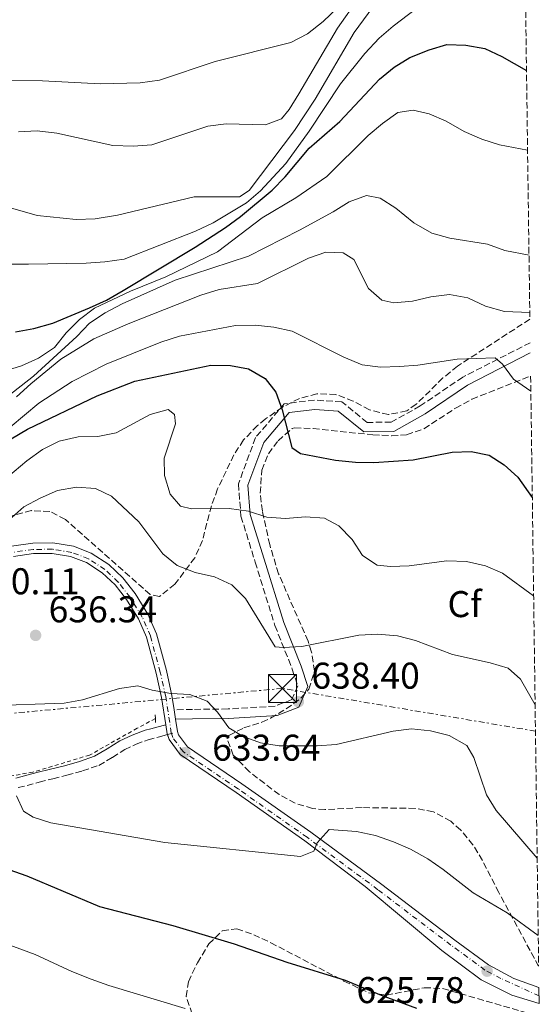
# Model space of a CAD drawing. Units: metres. Extents: x 590363 to 593804, y 4731336 to 4733695.
# Drawn here: x 593642 to 593782, y 4732993 to 4733258 of the extents above; entities that cross this region are included whole.
import ezdxf
from ezdxf.enums import TextEntityAlignment as Align

# ---------------------------------------------------------------- set-up
doc = ezdxf.new("R2010")
doc.units = ezdxf.units.M
doc.header["$MEASUREMENT"] = 0
for name, pattern in [('DGN Style 2', [1.7399219301090239, 1.043953158065414, -0.6959687720436097]), ('DGN Style 3', [2.435890702152634, 1.739921930109024, -0.6959687720436097]), ('DGN Style 4', [2.7856150101045474, 1.391937544087219, -0.6959687720436097, 0.001739921930109024, -0.6959687720436097]), ('DGN Style 7', [3.4798438602180486, 1.565929737098122, -0.6959687720436097, 0.5219765790327072, -0.6959687720436097])]:
    doc.linetypes.add(name, pattern=pattern)
for name, color, linetype, lineweight in [('Camino', 7, 'DGN Style 3', 0), ('Carretera', 9, 'Continuous', 0), ('Cota de punto acotado terreno', 7, 'Continuous', 0), ('Curva de nivel directora', 30, 'Continuous', 30), ('Curva de nivel intermedia', 30, 'Continuous', 0), ('Eje de carretera', 7, 'DGN Style 4', 0), ('Etiqueta de zona arbolada', 92, 'Continuous', 0), ('Línea blanca (vial)', 7, 'Continuous', 13), ('Línea de cuneta (fondo)', 4, 'DGN Style 2', 0), ('Línea eléctrica', 6, 'DGN Style 7', 0), ('Margen derecho', 7, 'Continuous', 0), ('Pontón-alcantarilla (pasos de agua)', 1, 'DGN Style 2', 0), ('Punto acotado terreno (símbolo)', 7, 'Continuous', 0), ('Torre eléctrica', 7, 'Continuous', 0), ('Transformador', 7, 'Continuous', 0), ('Zona arbolada', 92, 'DGN Style 3', 0)]:
    doc.layers.add(name, color=color, linetype=linetype, lineweight=lineweight)
doc.styles.add('Style-Arial', font='arial.ttf')

# ---------------------------------------------------------------- blocks, each defined once
blk = doc.blocks.new('5PATER')
at = {"layer": 'Punto acotado terreno (símbolo)', "linetype": 'Continuous', "lineweight": 0}
h = blk.add_hatch(color=51, dxfattribs=at)
edge = h.paths.add_edge_path()
edge.add_ellipse((0, 0), major_axis=(-0.1095731443231308, -0.1110710700762829), ratio=0.9994222409660317, start_angle=0, end_angle=360)
blk = doc.blocks.new('5TME')
at = {"layer": 'Transformador', "color": 7, "linetype": 'Continuous', "lineweight": 0}
for p, q in [((-0.375, 0.375), (0.375, -0.375)), ((0.3723, 0.3776), (-0.3716, -0.3784))]:
    blk.add_line(p, q, dxfattribs=at)
at = {"layer": 'Transformador', "color": 7, "linetype": 'Continuous', "lineweight": 0, "flags": 128}
blk.add_lwpolyline([(-0.375, -0.375), (0.375, -0.375), (0.375, 0.375), (-0.375, 0.375), (-0.3716, -0.3784)], dxfattribs=at)

msp = doc.modelspace()

# ---------------------------------------------------------------- linework, layer by layer
at = {"layer": 'Camino', "color": 7, "linetype": 'DGN Style 3', "lineweight": 0, "extrusion": (-0.0840792544174792, -0.02218758106542408, 0.9962120207180126), "elevation": -154299.0725073095, "flags": 128}
msp.add_lwpolyline([(-4424922.640720187, 1774999.520435052), (-4424922.640720187, 1775000.643972191)], dxfattribs=at)
at = {"layer": 'Camino', "color": 7, "linetype": 'DGN Style 3', "lineweight": 0, "extrusion": (-0.08407930726955945, -0.0221875951256612, 0.9962120159442021), "elevation": -154299.1704357626, "flags": 128}
msp.add_lwpolyline([(-4424922.638478362, 1775000.641048041), (-4424922.638478362, 1775001.009043598)], dxfattribs=at)
at = {"layer": 'Camino', "color": 7, "linetype": 'DGN Style 3', "lineweight": 0}
for points in [[(593779.6000000016, 4733171.310000001, 658.0800000000019), (593761.4499999996, 4733162.050000002, 653.029999999999), (593750.03, 4733154.300000002, 652.3399999999967), (593742.2199999981, 4733149.970000001, 651.6600000000036), (593735.7499999995, 4733149.87, 651.6600000000036), (593728.920000001, 4733155.400000002, 651.6600000000036), (593721.6099999998, 4733155.86, 651.6600000000036), (593713.4600000003, 4733154.890000002, 650.279999999999), (593705.7199999976, 4733145.790000003, 648.9100000000037), (593701.1199999999, 4733133.350000001, 646.1600000000037), (593701.8099999983, 4733124.640000002, 644.7899999999937), (593705.6399999994, 4733112.320000002, 642.729999999996), (593710.949999998, 4733095.240000002, 640.6699999999983), (593715.6099999984, 4733083.500000001, 639.300000000003), (593717.0799999969, 4733079.020000001, 638.6100000000007), (593715.4499999996, 4733075.34, 638.6100000000007), (593710.9799999993, 4733073.59, 637.9299999999931), (593698.3299999981, 4733072.840000001, 635.8699999999953), (593688.7699999983, 4733072.710000001, 633.8099999999977), (593683.8199999996, 4733072.630000001, 633.8099999999977)], [(593641.8999999987, 4733051.689999999, 631.1600000000036), (593647.5499999992, 4733053.16, 631.6300000000048), (593651.2399999973, 4733054.080000001, 632.0700000000071), (593654.979999999, 4733055.010000001, 632.5099999999948), (593659.199999999, 4733056.180000001, 633.070000000007), (593663.5500000009, 4733057.680000001, 633.6199999999953), (593667.2500000001, 4733059.820000002, 634.029999999999), (593670.5399999982, 4733061.900000002, 634.3699999999953), (593673.6099999992, 4733063.380000002, 634.3899999999994), (593676.8099999977, 4733064.560000001, 634.4499999999972), (593679.879999999, 4733065.370000001, 634.7599999999949), (593681.4600000014, 4733065.78, 634.8999999999943), (593682.0399999982, 4733065.930000001, 634.9600000000064), (593682.0432993892, 4733065.930870674, 634.9603000000062)]]:
    msp.add_polyline3d(points, dxfattribs=at)
at = {"layer": 'Carretera', "color": 9, "linetype": 'Continuous', "lineweight": 0}
msp.add_polyline3d([(593640.12, 4733116.630000002, 638.7700000000041), (593645.8000000018, 4733117.41, 638.4799999999959), (593651.2100000009, 4733117.499999999, 638.1499999999943), (593656.7199999985, 4733116.59, 637.820000000007), (593661.5399999997, 4733114.759999999, 637.4900000000052), (593666.2300000014, 4733111.699999999, 637.1300000000047), (593670.0700000015, 4733108.09, 637.1100000000006), (593673.3700000006, 4733103.869999999, 637.1300000000047), (593676.7800000014, 4733098.350000001, 636.8099999999977), (593679.0500000002, 4733093.029999998, 636.4100000000036), (593681.7600000014, 4733083.16, 635.5399999999936), (593683.23, 4733076.470000001, 634.8899999999994), (593683.8200000002, 4733072.63, 633.8099999999977), (593684.2199999979, 4733070.109999998, 633.8099999999977), (593684.7299999997, 4733066.790000002, 633.6999999999971), (593685.0100000014, 4733065.92, 633.6399999999994), (593687.4200000009, 4733062.619999999, 633.6999999999971), (593702.0799999993, 4733052.699999999, 631.6399999999994), (593720.6000000022, 4733039.71, 630.2700000000041), (593739.6799999995, 4733025.609999998, 628.2100000000064), (593759.2999999998, 4733010.710000001, 626.8399999999965), (593768.3500000023, 4733004.090000001, 625.8300000000017), (593775.1700000019, 4733000.369999999, 625.2100000000064), (593781.949999999, 4732997.98, 624.7100000000064), (593782.0000000005, 4732993.63, 624.679999999993), (593774.6700000013, 4732995.9, 624.9799999999959), (593766.4400000012, 4733000, 625.6399999999994), (593755.850000001, 4733007.930000001, 626.6699999999983), (593735.2000000002, 4733025.07, 628.5800000000017), (593718.9500000004, 4733037.42, 630.2700000000041), (593700.480000001, 4733050.37, 631.6399999999994), (593685.4299999994, 4733060.560000001, 633.6999999999971), (593682.4600000011, 4733064.619999999, 633.6399999999994), (593681.9800000006, 4733066.13, 633.6999999999971), (593681.6000000006, 4733068.570000002, 635.1199999999953), (593680.4499999994, 4733075.949999999, 634.8899999999994), (593679.0199999989, 4733082.480000001, 635.5399999999936), (593676.3799999991, 4733092.099999999, 636.4100000000036), (593674.2600000025, 4733097.040000001, 636.8099999999977), (593671.0500000004, 4733102.250000001, 637.1300000000047), (593667.9800000016, 4733106.180000001, 637.1100000000006), (593664.4800000013, 4733109.470000001, 637.1300000000047), (593660.25, 4733112.230000001, 637.4900000000052), (593655.9800000008, 4733113.849999999, 637.820000000007), (593651.0000000009, 4733114.67, 638.1499999999943), (593646.0199999987, 4733114.59, 638.4799999999959), (593640.6600000008, 4733113.86, 638.7700000000041)], dxfattribs=at)
at = {"layer": 'Curva de nivel directora', "color": 30, "linetype": 'Continuous', "lineweight": 30, "flags": 128}
for points, elevation in [([(593641.1399999987, 4733174.24), (593646.0599999984, 4733175.130000002), (593651.1900000004, 4733176.530000002), (593661.0999999989, 4733180.660000003), (593665.6299999997, 4733182.77), (593670.1, 4733185.380000004), (593689.5199999993, 4733197.01), (593697.6500000008, 4733202.300000001), (593701.7199999989, 4733205.210000001), (593710.2399999994, 4733212.330000003), (593713.7099999984, 4733215.939999999), (593720.1700000003, 4733223.590000001), (593728.4299999992, 4733230.800000001), (593739.0699999988, 4733242.170000002), (593742.9699999992, 4733245.360000002), (593747.2499999995, 4733247.940000001), (593752.3999999993, 4733250.03), (593757.1799999982, 4733251.500000001), (593762.2699999999, 4733251.310000001), (593767.44, 4733250.430000001), (593771.9399999994, 4733248.26), (593778.6000000001, 4733244.460000004)], 675.0000000000002), ([(593640.0399999992, 4733145.490000002), (593644.4099999989, 4733148.039999999), (593663.1299999985, 4733157.04), (593673.2599999984, 4733160.970000002), (593693.699999999, 4733165.270000001), (593698.9499999996, 4733165.17), (593703.8699999992, 4733164.270000001), (593708.2900000003, 4733161.720000001), (593711.1400000001, 4733157.970000003), (593712.9299999983, 4733153.300000001), (593715.480000001, 4733143.11), (593717.8099999999, 4733141.49), (593727.209999999, 4733139.74), (593732.5800000001, 4733139.17), (593737.5800000001, 4733139.120000001), (593748.119999999, 4733139.789999999), (593758.610000001, 4733141.840000001), (593763.6800000003, 4733142.030000002), (593768.5799999998, 4733141.040000001), (593772.5799999986, 4733138.45), (593776.3099999991, 4733135.12), (593780.1600000003, 4733129.720000002)], 650.0000000000001), ([(593639.3599999995, 4733029.640000002), (593644.239999999, 4733027.949999999), (593663.7799999989, 4733019.740000002), (593683.52, 4733014.630000004), (593699.9599999997, 4733009.699999999), (593714.1199999996, 4733004.740000002), (593729.7900000005, 4732999.940000001), (593739.5000000001, 4732995.880000002), (593749.0399999999, 4732992.360000002)], 625.0000000000001)]:
    msp.add_lwpolyline(points, dxfattribs=dict(at, elevation=elevation))
at = {"layer": 'Curva de nivel intermedia', "color": 30, "linetype": 'Continuous', "lineweight": 0, "flags": 128}
for points, elevation in [([(593582.3899999993, 4733269.439999999), (593605.4299999995, 4733255.769999998), (593618.0100000014, 4733246.220000001), (593622.2100000012, 4733243.499999999), (593627.4000000014, 4733241.87), (593648.4500000001, 4733241.7), (593664.0300000014, 4733240.92), (593674.7100000011, 4733241.140000002), (593679.8800000012, 4733241.92), (593694.8500000001, 4733246.91), (593715.2400000017, 4733251.98), (593719.6699999997, 4733254.3), (593723.8800000007, 4733257.65), (593727.8500000003, 4733261.42)], 695), ([(593632.1700000013, 4733209.739999999), (593646.9800000016, 4733205.470000001), (593657.4600000001, 4733204.390000001), (593662.600000001, 4733204.599999998), (593668.5599999999, 4733205.550000001), (593689.250000001, 4733210.56), (593701.4000000014, 4733210.499999999), (593703.9699999997, 4733212.189999999), (593716.2400000008, 4733228.350000001), (593721.7200000016, 4733236.74), (593732.2500000015, 4733254.699999999), (593741.3399999997, 4733267.099999999)], 685.0000000000001), ([(593641.9800000014, 4733228.019999999), (593646.9800000016, 4733228.289999999), (593652.2499999999, 4733227.649999999), (593667.3399999995, 4733224.310000001), (593672.8200000002, 4733224.100000001), (593677.8100000013, 4733224.46), (593692.8600000008, 4733229.509999999), (593697.8200000008, 4733230.109999998), (593708.3600000018, 4733229.909999999), (593712.7000000003, 4733231.449999999), (593714.7300000021, 4733234.02), (593717.4000000008, 4733238.249999999), (593727.79, 4733255.88), (593733.6399999994, 4733264.189999998)], 689.9999999999999), ([(593623.7699999993, 4733192.460000001), (593644.6700000004, 4733192.4), (593660.1800000003, 4733192.680000001), (593665.2000000004, 4733193.050000001), (593670.3800000016, 4733193.769999999), (593689.6199999999, 4733201.25), (593694.3000000003, 4733203.500000001), (593703.25, 4733208.869999999), (593707.1000000011, 4733212.109999998), (593713.8800000005, 4733219.520000001), (593720.13, 4733228.159999999), (593728.6200000015, 4733240.909999998), (593735.1399999993, 4733249.020000001), (593738.9400000013, 4733253.15), (593742.7300000022, 4733256.409999999), (593751.0100000014, 4733262.659999999)], 680), ([(593651.6100000006, 4733170.039999999), (593654.8200000003, 4733173.939999999), (593658.41, 4733177.579999999), (593662.4400000002, 4733180.609999998), (593672.0700000015, 4733185.179999999), (593681.6300000013, 4733189.029999998), (593695.4500000014, 4733195.720000001), (593707.5100000004, 4733204.899999999), (593716.5899999995, 4733210.230000001), (593724.9100000011, 4733216.009999999), (593736.0500000012, 4733226.970000001), (593739.9000000004, 4733230.27), (593744.0399999998, 4733233.220000001), (593748.1000000011, 4733233.859999998), (593752.4200000018, 4733232.810000001), (593757.0199999994, 4733230.83), (593761.8099999995, 4733228.11), (593766.5599999992, 4733225.989999998), (593771.3200000002, 4733224.489999999), (593778.9000000019, 4733223.029999999)], 670.0000000000001), ([(593626.1299999995, 4733146.820000002), (593646.0400000005, 4733162.329999999), (593657.6200000009, 4733172.939999999), (593661.0699999998, 4733176.56), (593665.280000001, 4733179.339999998), (593669.8699999999, 4733181.720000001), (593684.1200000013, 4733188.119999998), (593703.8400000001, 4733194.539999997), (593717.5400000017, 4733201.580000001), (593726.6100000021, 4733206.489999999), (593730.8800000013, 4733209.140000001), (593735.5800000018, 4733210.890000001), (593739.2400000008, 4733210.15), (593743.4500000019, 4733207.449999998), (593748.3, 4733203.55), (593753.1200000013, 4733200.729999999), (593757.9400000004, 4733199.399999999), (593768.0800000014, 4733197.759999999), (593772.7999999998, 4733196.119999998), (593779.2800000019, 4733194.83)], 665.0000000000001), ([(593641.3900000014, 4733156.74), (593645.2500000015, 4733160.259999999), (593653.3600000007, 4733166.84), (593662.2700000001, 4733172.349999999), (593671.4500000001, 4733176.369999998), (593691.0000000012, 4733184.079999999), (593695.9299999997, 4733185.57), (593706.2300000017, 4733187.249999999), (593719.9300000012, 4733193.99), (593724.6500000019, 4733195.640000001), (593729.2899999998, 4733195.480000001), (593732.1399999997, 4733193.699999999), (593736.1500000019, 4733185.91), (593739.67, 4733182.720000001), (593742.9300000012, 4733182.060000001), (593747.9100000011, 4733182.480000001), (593752.870000001, 4733183.67), (593757.9300000014, 4733184.220000001), (593762.86, 4733183.359999999), (593767.5899999996, 4733181.140000001), (593772.6500000001, 4733179.73), (593779.4900000021, 4733179.430000001)], 660.0000000000001), ([(593639.7300000006, 4733148.600000001), (593647.4800000022, 4733155.02), (593656.4200000007, 4733160.869999999), (593665.5500000014, 4733165.539999999), (593680.27, 4733171.41), (593685.2600000012, 4733173.08), (593700.3200000019, 4733175.919999998), (593705.6100000005, 4733176.029999998), (593710.6500000006, 4733175.51), (593715.5800000015, 4733174.380000001), (593729.4599999997, 4733167.4), (593734.3800000015, 4733165.349999999), (593739.3500000003, 4733164.77), (593744.4000000019, 4733164.899999999), (593749.3900000008, 4733165.300000002), (593759.9499999998, 4733166.84), (593770.1500000012, 4733167.219999999), (593772.1200000005, 4733165.539999999), (593775.110000001, 4733161.52), (593779.7699999993, 4733158.249999999)], 655), ([(593633.0700000019, 4733162.09), (593642.8100000006, 4733165.119999998), (593647.3900000006, 4733167.13), (593651.6100000006, 4733170.039999999)], 670.0000000000001), ([(593632.2200000006, 4733129.519999999), (593644.220000001, 4733139.539999999), (593648.4299999999, 4733142.55), (593652.8700000013, 4733144.82), (593657.9800000008, 4733146.029999999), (593663.2900000017, 4733146.119999999), (593668.2200000002, 4733147.039999999), (593677.3600000021, 4733152.039999999), (593682.1900000002, 4733153.359999998), (593683.9700000016, 4733151.96), (593684.2400000021, 4733149.489999999), (593681.190000001, 4733140.300000001), (593681.2000000001, 4733135.59), (593682.74, 4733130.59), (593685.5600000008, 4733127.33), (593688.4599999997, 4733126.609999998), (593698.6000000008, 4733126.749999999), (593703.7999999998, 4733126.060000001), (593708.780000002, 4733124.42), (593713.770000001, 4733124.08), (593719.16, 4733124.51), (593724.3000000009, 4733124.17), (593728.1600000011, 4733122.109999998), (593731.7500000007, 4733118.380000001), (593734.5300000013, 4733114.119999998), (593738.4000000004, 4733111.519999999), (593742.0599999994, 4733111.160000001)], 645.0000000000001), ([(593639.3900000008, 4733123.57), (593643.3899999995, 4733127.140000001), (593647.7599999993, 4733129.55), (593652.4800000001, 4733131.600000001), (593657.5300000015, 4733132.470000001), (593662.7199999995, 4733132.130000002), (593666.9999999999, 4733130.01), (593674.3600000002, 4733123.180000001)], 640), ([(593674.3600000002, 4733123.180000001), (593680.7800000019, 4733114.580000001), (593684.6100000008, 4733111.369999999), (593689.4700000001, 4733109.529999999), (593694.7300000017, 4733108.349999999), (593699.3600000008, 4733106.179999999), (593703.0100000009, 4733102.569999998), (593711.0400000018, 4733089.539999999), (593713.1699999997, 4733089.33), (593718.1600000008, 4733089.619999998), (593733.4699999996, 4733092.689999999), (593738.5400000013, 4733092.939999999), (593743.9100000003, 4733092.49), (593748.7600000005, 4733091.27), (593758.6600000003, 4733087.49), (593768.8400000014, 4733085.239999999), (593773.6400000004, 4733083.769999999), (593776.9900000008, 4733080.87), (593780.9200000003, 4733073.909999999)], 640), ([(593742.0599999994, 4733111.160000001), (593747.0599999995, 4733111.289999999), (593757.1900000017, 4733112.67), (593762.450000001, 4733112.449999998), (593767.5899999996, 4733111.349999999), (593772.1900000019, 4733109.38), (593780.5200000001, 4733103.289999999)], 645.0000000000001), ([(593633.4699999999, 4733073.67), (593654.2800000017, 4733074.390000001), (593659.1900000002, 4733075.319999999), (593669.0899999997, 4733078.310000001), (593674.0300000017, 4733079.039999999), (593677.8800000007, 4733077.850000001), (593682.9600000012, 4733077.039999999), (593688.0400000018, 4733076.759999999), (593692.72, 4733074.939999999), (593695.4800000006, 4733071.969999999), (593698.5499999993, 4733067.77), (593702.3600000005, 4733065.4), (593707.060000001, 4733063.71), (593712.040000001, 4733062.949999998), (593722.3099999994, 4733062.92), (593727.3699999999, 4733063.25), (593742.7300000022, 4733066.869999998), (593747.690000002, 4733067.529999998), (593752.7700000004, 4733067), (593757.8300000009, 4733065.680000001), (593762.5500000016, 4733063.029999998), (593764.4200000003, 4733059.81), (593767.810000001, 4733049.77), (593770.4200000016, 4733045.509999999), (593781.4700000001, 4733032.720000001)], 635), ([(593641.4000000004, 4733049.499999999), (593643.28, 4733045.399999999), (593645.9000000019, 4733043.720000001), (593650.6900000019, 4733042.269999998), (593681.3699999999, 4733036.91), (593717.8500000002, 4733033.199999998), (593721.4000000019, 4733034.609999998), (593722.3200000006, 4733036.859999999), (593725.5700000006, 4733040.439999999), (593732.8900000007, 4733039.900000001), (593738.0300000017, 4733038.849999999), (593742.8399999995, 4733037.149999999), (593747.4000000015, 4733035.109999998), (593752.0400000017, 4733032.509999999), (593756.2000000014, 4733029.720000001), (593764.2700000004, 4733023.369999999), (593773.4000000011, 4733018.01), (593781.7600000007, 4733011.949999998)], 630.0000000000001), ([(593483.7599999997, 4732995.640000001), (593488.7400000019, 4732994.390000001), (593493.7199999996, 4732993.81), (593504.2499999995, 4732994.849999999), (593519.240000001, 4732998.579999999), (593534.9499999997, 4733001.189999999), (593555.1200000001, 4733005.869999998), (593570.7400000017, 4733008.51), (593575.7999999999, 4733009.679999999), (593585.7300000008, 4733013.4), (593600.0100000014, 4733020.640000001), (593604.7800000013, 4733021.119999999), (593611.3400000016, 4733016.38), (593616.030000001, 4733014.640000002), (593631.5200000008, 4733011.98), (593636.4200000003, 4733010.52), (593646.4400000006, 4733006.859999998), (593656.270000001, 4733002.23), (593661.5199999991, 4733000.230000001), (593666.2700000012, 4732998.529999998), (593686.8100000002, 4732992.289999999)], 620.0000000000001)]:
    msp.add_lwpolyline(points, dxfattribs=dict(at, elevation=elevation))
at = {"layer": 'Eje de carretera', "color": 7, "linetype": 'DGN Style 4', "lineweight": 0}
for points in [[(593683.1255327864, 4733066.216460043, 634.6389999999957), (593683.0700000008, 4733066.390000001, 634.800000000003), (593681.5599999975, 4733076.16, 634.8899999999994), (593680.1099999992, 4733082.750000002, 635.5399999999936), (593677.4499999993, 4733092.470000001, 636.4100000000036), (593675.260000001, 4733097.560000002, 636.8099999999978), (593671.9799999997, 4733102.900000002, 637.1300000000047), (593668.8099999981, 4733106.940000001, 637.1100000000007), (593665.1799999982, 4733110.36, 637.1300000000047), (593660.7600000014, 4733113.230000001, 637.4900000000054), (593656.2699999987, 4733114.940000001, 637.820000000007), (593651.0899999997, 4733115.790000002, 638.1499999999943), (593645.9299999988, 4733115.710000002, 638.4799999999959), (593640.4499999981, 4733114.960000001, 638.7700000000042)], [(593781.9799999997, 4732995.720000001, 624.6900000000023), (593771.7199999981, 4733000.380000001, 625.3899999999994), (593767.44, 4733002.650000001, 625.779999999999), (593758.2800000003, 4733009.350000001, 626.7400000000051), (593738.6599999998, 4733024.25, 628.279999999999), (593719.6000000003, 4733038.33, 630.2700000000041), (593701.1199999999, 4733051.300000001, 631.6399999999994), (593686.2199999979, 4733061.380000001, 633.6999999999971), (593683.4699999986, 4733065.140000001, 633.6399999999995), (593683.1255327864, 4733066.216460043, 634.6389999999957)]]:
    msp.add_polyline3d(points, dxfattribs=at)
at = {"layer": 'Línea blanca (vial)', "color": 7, "linetype": 'Continuous', "lineweight": 13, "extrusion": (0.01890741368542611, -0.1191167069435022, 0.9927002164977421), "elevation": -551933.2109555868, "flags": 128}
msp.add_lwpolyline([(1328335.40171588, 4548110.466176086), (1328335.40171588, 4548113.036487353)], dxfattribs=at)
at = {"layer": 'Línea blanca (vial)', "color": 7, "linetype": 'Continuous', "lineweight": 13, "extrusion": (-0.4496046358908848, -0.1776495162752211, 0.8753835278051587), "elevation": -1107194.348404442, "flags": 128}
msp.add_lwpolyline([(-4183738.884698842, 2006195.776984547), (-4183739.093156665, 2006195.793326138), (-4183741.502076954, 2006196.413892856)], dxfattribs=at)
at = {"layer": 'Línea blanca (vial)', "color": 7, "linetype": 'Continuous', "lineweight": 13}
for points in [[(593683.8199999996, 4733072.630000001, 634.4199999999983), (593683.2299999995, 4733076.470000001, 634.8899999999994), (593681.7600000009, 4733083.160000001, 635.5399999999936), (593679.0499999997, 4733093.029999999, 636.4100000000036), (593676.780000001, 4733098.350000001, 636.8099999999978), (593673.3700000001, 4733103.87, 637.1300000000047), (593670.070000001, 4733108.09, 637.1100000000007), (593666.230000001, 4733111.699999999, 637.1300000000047), (593661.5399999992, 4733114.76, 637.4900000000054), (593656.719999998, 4733116.59, 637.820000000007), (593651.2100000004, 4733117.5, 638.1499999999943), (593645.8000000013, 4733117.41, 638.4799999999959), (593640.1199999995, 4733116.630000004, 638.7700000000042)], [(593681.6, 4733068.570000002, 634), (593680.449999999, 4733075.95, 634.8899999999994), (593679.0199999984, 4733082.480000001, 635.5399999999936), (593676.3799999986, 4733092.100000001, 636.4100000000036), (593674.260000002, 4733097.040000001, 636.8099999999978), (593671.0499999999, 4733102.250000002, 637.1300000000047), (593667.980000001, 4733106.180000001, 637.1100000000007), (593664.4800000007, 4733109.470000001, 637.1300000000047), (593660.2499999995, 4733112.230000001, 637.4900000000054), (593655.9800000003, 4733113.850000001, 637.820000000007), (593651.0000000005, 4733114.67, 638.1499999999943), (593646.0199999983, 4733114.59, 638.4799999999959), (593640.6600000004, 4733113.860000002, 638.7700000000042)], [(593781.9499999986, 4732997.980000001, 624.7100000000065), (593775.1700000013, 4733000.369999999, 625.2100000000064), (593768.3500000018, 4733004.090000001, 625.830000000002), (593759.2999999993, 4733010.710000002, 626.8399999999965), (593739.6799999991, 4733025.609999999, 628.2100000000064), (593720.6000000017, 4733039.710000001, 630.2700000000041), (593702.0799999987, 4733052.699999999, 631.6399999999994), (593687.4200000004, 4733062.619999999, 633.6999999999971), (593685.0100000009, 4733065.920000001, 633.6399999999995), (593684.7299999993, 4733066.790000003, 633.6999999999971), (593684.2199999974, 4733070.109999999, 634.1100000000005)], [(593781.9999999999, 4732993.630000001, 624.6799999999931), (593774.6700000007, 4732995.899999999, 624.979999999996), (593766.4400000008, 4733000.000000001, 625.6399999999995), (593755.8500000006, 4733007.930000002, 626.6699999999983), (593735.1999999996, 4733025.07, 628.5800000000019), (593718.9499999998, 4733037.42, 630.2700000000041), (593700.4800000006, 4733050.370000001, 631.6399999999994), (593685.4299999989, 4733060.560000001, 633.6999999999971), (593682.4600000005, 4733064.62, 633.6399999999995), (593682.0432993892, 4733065.930870674, 633.6921000000003)]]:
    msp.add_polyline3d(points, dxfattribs=at)
at = {"layer": 'Línea de cuneta (fondo)', "color": 4, "linetype": 'DGN Style 2', "lineweight": 0}
msp.add_polyline3d([(593678.7800000003, 4733070.25, 633.2700000000041), (593673.9000000004, 4733067.640000001, 633.2700000000041), (593661.0700000003, 4733060.430000001, 632.5800000000017), (593645.8099999996, 4733055.850000001, 630.8600000000006), (593637.25, 4733054.32, 629.4900000000052), (593633.4500000002, 4733054.27, 629.1499999999943), (593628.5499999998, 4733053.07, 628.1199999999953), (593620.7199999997, 4733050.15, 626.7400000000052), (593614.5899999999, 4733045.84, 625.3699999999953), (593610.3200000003, 4733039.730000001, 624), (593601.0700000003, 4733018.230000001, 619.1900000000023), (593597.9000000004, 4733013.4, 618.1600000000036), (593591.9400000004, 4733007.689999999, 616.7899999999936), (593585.1200000001, 4733003.09, 615.4199999999983), (593578.1399999997, 4732999.199999999, 614.0399999999936), (593573.8099999996, 4732997.449999999, 613.3600000000006), (593568.0599999996, 4732996.24, 612.3300000000017), (593562.75, 4732994.34, 610.9499999999971), (593555.3499999996, 4732990.430000001, 608.8899999999994)], dxfattribs=at)
at = {"layer": 'Línea eléctrica', "color": 6, "linetype": 'DGN Style 7', "lineweight": 0}
msp.add_polyline3d([(593781.0100000025, 4733066.880000001, 638.7299999999959), (593712.949999999, 4733078.37, 638.5800000000017), (593575.3400000001, 4733065.699999999, 649.9100000000036), (593457.9499999983, 4733002.220000001, 623.7100000000064), (593310.3599999994, 4732921.020000001, 643.4799999999959), (593221.8799999997, 4732874.52, 694.9700000000012), (593211.4500000003, 4732867.77, 700.429999999993)], dxfattribs=at)
at = {"layer": 'Margen derecho', "color": 7, "linetype": 'Continuous', "lineweight": 0}
for points in [[(593779.6299999984, 4733168.550000002, 658), (593762.7399999971, 4733159.87, 653.029999999999), (593751.36, 4733152.140000001, 652.3399999999967), (593742.890000001, 4733147.440000001, 651.6600000000036), (593734.870000001, 4733147.33, 651.6600000000036), (593727.9599999998, 4733152.920000001, 651.6600000000036), (593721.6799999991, 4733153.310000001, 651.6600000000036), (593714.75, 4733152.500000001, 650.279999999999), (593707.9400000017, 4733144.490000002, 648.9100000000037), (593703.6900000003, 4733132.990000002, 646.1600000000037), (593704.3099999973, 4733125.119999999, 644.7899999999937), (593708.0599999978, 4733113.070000002, 642.729999999996), (593713.3399999996, 4733096.090000002, 640.6699999999983), (593717.9899999987, 4733084.360000002, 639.300000000003), (593719.7899999982, 4733078.880000004, 638.6100000000007), (593717.3399999985, 4733073.359999999, 638.6100000000007), (593711.5300000013, 4733071.080000003, 637.9299999999931), (593698.420000002, 4733070.310000001, 635.8699999999953), (593688.8099999984, 4733070.17, 633.8099999999977), (593684.2199999974, 4733070.109999999, 633.8099999999977)], [(593641.2199999993, 4733054.26, 631.2200000000012), (593646.8899999999, 4733055.740000002, 631.6999999999972), (593650.5899999992, 4733056.670000002, 632.1300000000047), (593654.2999999995, 4733057.580000001, 632.5700000000072), (593658.3999999989, 4733058.720000002, 633.1399999999994), (593662.4200000021, 4733060.109999999, 633.729999999996), (593665.86, 4733062.100000001, 634.1699999999984), (593669.2399999973, 4733064.24, 634.4900000000052), (593672.5699999998, 4733065.84, 634.4900000000052), (593676.010000002, 4733067.100000001, 634.529999999999), (593677.57, 4733067.51, 634.6699999999983), (593679.1999999994, 4733067.939999999, 634.820000000007), (593681.6, 4733068.570000002, 635.1199999999953)]]:
    msp.add_polyline3d(points, dxfattribs=at)
at = {"layer": 'Pontón-alcantarilla (pasos de agua)', "color": 1, "linetype": 'DGN Style 2', "lineweight": 0, "extrusion": (0.01005075889557823, -0.1407106240725308, 0.9899997487468076), "elevation": -659398.8746366748, "flags": 128}
msp.add_lwpolyline([(929387.3578140653, 4632046.021372938), (929387.3578140653, 4632045.028951655)], dxfattribs=at)
at = {"layer": 'Pontón-alcantarilla (pasos de agua)', "color": 1, "linetype": 'DGN Style 2', "lineweight": 0, "extrusion": (0.01089054452983837, -0.1395969807296649, 0.9901485136134908), "elevation": -653629.2652619769, "flags": 128}
msp.add_lwpolyline([(960008.4168071646, 4626614.476074806), (960008.4168071644, 4626613.047719108)], dxfattribs=at)
at = {"layer": 'Zona arbolada', "color": 92, "linetype": 'DGN Style 3', "lineweight": 0}
for points in [[(593778.0899999999, 4733282.289999999, 686.070000000007), (593779.5099999999, 4733177.630000001, 659.929999999993), (593760.0099999999, 4733164.980000001, 658.5500000000029), (593756.1299999999, 4733161.82, 658.2700000000041), (593748.9500000002, 4733154.779999999, 657.8899999999994), (593746.4000000004, 4733152.970000001, 657.8699999999953), (593741.5, 4733151.99, 657.8699999999953), (593736.3499999996, 4733153.25, 657.8699999999953), (593732.0199999996, 4733155.58, 657.8699999999953), (593727.3300000001, 4733157.390000001, 657.8699999999953), (593722.25, 4733157.57, 657.7599999999948), (593717.5899999999, 4733156.34, 657.4600000000064), (593712.9699999997, 4733154, 656.9499999999971), (593708.4299999997, 4733150.810000001, 656.2299999999959), (593706.2400000002, 4733149.02, 655.8099999999977), (593702.5099999999, 4733145.15, 654.679999999993), (593699.8799999999, 4733141.16, 653.279999999999), (593695.5199999996, 4733131.99, 650.320000000007), (593693.8499999996, 4733127.49, 649.2200000000012), (593691.4600000001, 4733118.140000001, 647.2299999999959), (593689.3899999997, 4733113.5, 646.4700000000012), (593684.0599999996, 4733106.350000001, 645.7700000000041), (593679.8499999996, 4733103.029999999, 645.5500000000029), (593677.3700000001, 4733103.609999999, 645.5099999999948), (593654.5800000001, 4733123.810000001, 645.5099999999948), (593650.3799999999, 4733125.970000001, 645.5599999999977), (593645.4900000002, 4733126.15, 645.6900000000023), (593640.2300000006, 4733124.789999999, 645.8899999999994)], [(593779.5099999999, 4733177.630000001, 659.929999999993), (593760.0099999999, 4733164.980000001, 658.5500000000029), (593756.1299999999, 4733161.82, 658.2700000000041), (593748.9500000002, 4733154.779999999, 657.8899999999994), (593746.4000000004, 4733152.970000001, 657.8699999999953), (593741.5, 4733151.99, 657.8699999999953), (593736.3499999996, 4733153.25, 657.8699999999953), (593732.0199999996, 4733155.58, 657.8699999999953), (593727.3300000001, 4733157.390000001, 657.8699999999953), (593722.25, 4733157.57, 657.7599999999948), (593717.5899999999, 4733156.34, 657.4600000000064), (593712.9699999997, 4733154, 656.9499999999971), (593708.4299999997, 4733150.810000001, 656.2299999999959), (593706.2400000002, 4733149.02, 655.8099999999977), (593702.5099999999, 4733145.15, 654.679999999993), (593699.8799999999, 4733141.16, 653.279999999999), (593695.5199999996, 4733131.99, 650.320000000007), (593693.8499999996, 4733127.49, 649.2200000000012), (593691.4600000001, 4733118.140000001, 647.2299999999959), (593689.3899999997, 4733113.5, 646.4700000000012), (593684.0599999996, 4733106.350000001, 645.7700000000041), (593679.8499999996, 4733103.029999999, 645.5500000000029), (593677.3700000001, 4733103.609999999, 645.5099999999948), (593654.5800000001, 4733123.810000001, 645.5099999999948), (593650.3799999999, 4733125.970000001, 645.5599999999977), (593645.4900000002, 4733126.15, 645.6900000000023), (593640.2300000006, 4733124.789999999, 645.8899999999994)], [(593781.8700000001, 4733003.65, 627.929999999993), (593771.1799999997, 4733023.460000001, 632.0399999999936), (593766.7599999999, 4733032.109999999, 633.2599999999948), (593764.2000000002, 4733036.289999999, 633.4799999999959), (593760.9100000003, 4733040.279999999, 633.5), (593758.25, 4733042.680000001, 633.4199999999983), (593753.5499999998, 4733045.220000001, 633.2400000000052), (593748.6399999997, 4733046.109999999, 633.070000000007), (593734.3600000005, 4733046.33, 632.529999999999), (593724.3600000005, 4733045.77, 632.1399999999994), (593721.0800000001, 4733046.09, 632.0399999999936), (593716.3799999999, 4733047.49, 632.1999999999971), (593712.0700000003, 4733049.810000001, 632.75), (593704.0599999996, 4733055.970000001, 634.1000000000058), (593699.7400000002, 4733060.390000001, 634.679999999993), (593698.04, 4733064.9, 635.3099999999977), (593698.5800000001, 4733065.730000001, 635.4799999999959), (593702.5999999996, 4733067.77, 636.779999999999), (593707.4400000004, 4733069.300000001, 638.4100000000036), (593709.7599999999, 4733070.390000001, 638.9100000000036), (593714, 4733072.859999999, 639.2299999999959), (593718.04, 4733075.84, 639.3899999999994), (593720.0599999996, 4733078.130000001, 639.6000000000058), (593721.5899999999, 4733082.99, 640.0899999999965), (593720.8200000003, 4733088.15, 640.6199999999953), (593719.8700000001, 4733091.060000001, 640.9700000000012), (593711.9100000003, 4733109.210000001, 643.7100000000064), (593709.5300000003, 4733117.01, 645.5500000000029), (593707.5599999996, 4733126.039999999, 647.8300000000017), (593707, 4733130.869999999, 649.0500000000029), (593707.4000000004, 4733137, 650.5800000000017), (593709.1799999997, 4733141.430000001, 651.7299999999959), (593711.79, 4733144.939999999, 652.6399999999994), (593715.5999999996, 4733148.279999999, 653.3099999999977), (593716.2400000002, 4733148.380000001, 653.3300000000017), (593721.2100000001, 4733148.230000001, 653.3300000000017), (593737.2999999998, 4733146.529999999, 653.3300000000017), (593742.3099999996, 4733146.27, 653.3300000000017), (593746.3499999996, 4733146.560000001, 653.3300000000017), (593751.0199999996, 4733148.15, 653.25), (593759.54, 4733153.730000001, 653.3500000000058), (593763.9199999999, 4733156.09, 654.0099999999948), (593779.7199999997, 4733162.34, 657.3899999999994)], [(593688.6500000004, 4732990.810000001, 622.179999999993), (593687.0999999996, 4732995.52, 623.6300000000047), (593687.6799999997, 4732999.52, 624.929999999993), (593690.0800000001, 4733004.600000001, 626.1900000000023), (593693.1200000001, 4733009.66, 627.3399999999965), (593696.79, 4733013.180000001, 628.1499999999943), (593700.7000000002, 4733013.76, 628.3600000000006), (593705.2400000002, 4733012.16, 628.1900000000023), (593709.8099999996, 4733010, 627.9600000000064), (593729.5099999999, 4732999.699999999, 627.1999999999971), (593736.0999999996, 4732996.560000001, 626.9799999999959), (593740.9199999999, 4732995.869999999, 626.9799999999959), (593751.1200000001, 4732997.91, 627.179999999993), (593756.0499999998, 4732997.689999999, 626.9799999999959), (593782.0499999998, 4732990.189999999, 624.8800000000047)], [(593688.6500000004, 4732990.810000001, 622.179999999993), (593687.0999999996, 4732995.52, 623.6300000000047), (593687.6799999997, 4732999.52, 624.929999999993), (593690.0800000001, 4733004.600000001, 626.1900000000023), (593693.1200000001, 4733009.66, 627.3399999999965), (593696.79, 4733013.180000001, 628.1499999999943), (593700.7000000002, 4733013.76, 628.3600000000006), (593705.2400000002, 4733012.16, 628.1900000000023), (593709.8099999996, 4733010, 627.9600000000064), (593729.5099999999, 4732999.699999999, 627.1999999999971), (593736.0999999996, 4732996.560000001, 626.9799999999959), (593740.9199999999, 4732995.869999999, 626.9799999999959), (593751.1200000001, 4732997.91, 627.179999999993), (593756.0499999998, 4732997.689999999, 626.9799999999959), (593782.0499999998, 4732990.189999999, 624.8800000000047)]]:
    msp.add_polyline3d(points, dxfattribs=at)
msp.add_polyline3d([(593781.8700000001, 4733003.65, 627.929999999993), (593771.1799999997, 4733023.460000001, 632.0399999999936), (593766.7599999999, 4733032.109999999, 633.2599999999948), (593764.2000000002, 4733036.289999999, 633.4799999999959), (593760.9100000003, 4733040.279999999, 633.5), (593758.25, 4733042.680000001, 633.4199999999983), (593753.5499999998, 4733045.220000001, 633.2400000000052), (593748.6399999997, 4733046.109999999, 633.070000000007), (593734.3600000005, 4733046.33, 632.529999999999), (593724.3600000005, 4733045.77, 632.1399999999994), (593721.0800000001, 4733046.09, 632.0399999999936), (593716.3799999999, 4733047.49, 632.1999999999971), (593712.0700000003, 4733049.810000001, 632.75), (593704.0599999996, 4733055.970000001, 634.1000000000058), (593699.7400000002, 4733060.390000001, 634.679999999993), (593698.04, 4733064.9, 635.3099999999977), (593698.5800000001, 4733065.730000001, 635.4799999999959), (593702.5999999996, 4733067.77, 636.779999999999), (593707.4400000004, 4733069.300000001, 638.4100000000036), (593709.7599999999, 4733070.390000001, 638.9100000000036), (593714, 4733072.859999999, 639.2299999999959), (593718.04, 4733075.84, 639.3899999999994), (593720.0599999996, 4733078.130000001, 639.6000000000058), (593721.5899999999, 4733082.99, 640.0899999999965), (593720.8200000003, 4733088.15, 640.6199999999953), (593719.8700000001, 4733091.060000001, 640.9700000000012), (593711.9100000003, 4733109.210000001, 643.7100000000064), (593709.5300000003, 4733117.01, 645.5500000000029), (593707.5599999996, 4733126.039999999, 647.8300000000017), (593707, 4733130.869999999, 649.0500000000029), (593707.4000000004, 4733137, 650.5800000000017), (593709.1799999997, 4733141.430000001, 651.7299999999959), (593711.79, 4733144.939999999, 652.6399999999994), (593715.5999999996, 4733148.279999999, 653.3099999999977), (593716.2400000002, 4733148.380000001, 653.3300000000017), (593721.2100000001, 4733148.230000001, 653.3300000000017), (593737.2999999998, 4733146.529999999, 653.3300000000017), (593742.3099999996, 4733146.27, 653.3300000000017), (593746.3499999996, 4733146.560000001, 653.3300000000017), (593751.0199999996, 4733148.15, 653.25), (593759.54, 4733153.730000001, 653.3500000000058), (593763.9199999999, 4733156.09, 654.0099999999948), (593779.7199999997, 4733162.34, 657.3899999999994)], close=True, dxfattribs=at)

# ---------------------------------------------------------------- block references
at = {"layer": 'Punto acotado terreno (símbolo)', "color": 7, "linetype": 'Continuous', "lineweight": 0, "xscale": 10, "yscale": 10, "zscale": 10}
for p in [(593646.5799999969, 4733092.630000001, 636.339999999997), (593717.249999999, 4733074.790000002, 638.3999999999943), (593686.6900000017, 4733061.07, 633.6399999999994), (593768.0100000021, 4733002.350000001, 625.7799999999993)]:
    msp.add_blockref('5PATER', p, dxfattribs=at)
at = {"layer": 'Torre eléctrica', "color": 7, "linetype": 'Continuous', "lineweight": 0, "xscale": 10, "yscale": 10, "zscale": 10}
msp.add_blockref('5TME', (593712.949999999, 4733078.37, 638.5800000000017), dxfattribs=at)

# ---------------------------------------------------------------- texts
at = {"layer": 'Cota de punto acotado terreno', "color": 7, "linetype": 'Continuous', "lineweight": 0, "style": 'Style-Arial'}
for s, p in [('640.11', (593629.3000000014, 4733103.67, 640.1100000000006)), ('636.34', (593650.0799999974, 4733096.130000001, 636.3399999999965)), ('638.40', (593720.7499999994, 4733078.290000002, 638.3999999999943)), ('633.64', (593694.0500000002, 4733058.930000001, 633.6399999999994)), ('625.78', (593732.850000001, 4732993.76, 625.779999999999))]:
    msp.add_text(s, height=7.000000000000002, dxfattribs=at).set_placement(p)
at = {"layer": 'Etiqueta de zona arbolada', "color": 92, "linetype": 'Continuous', "lineweight": 0, "style": 'Style-Arial'}
msp.add_text('Cf', height=7.000000000000002, dxfattribs=at).set_placement((593761.9494962408, 4733101.030009999, 642.6999999999971), align=Align.MIDDLE_CENTER)

doc.saveas('drawing.dxf')
